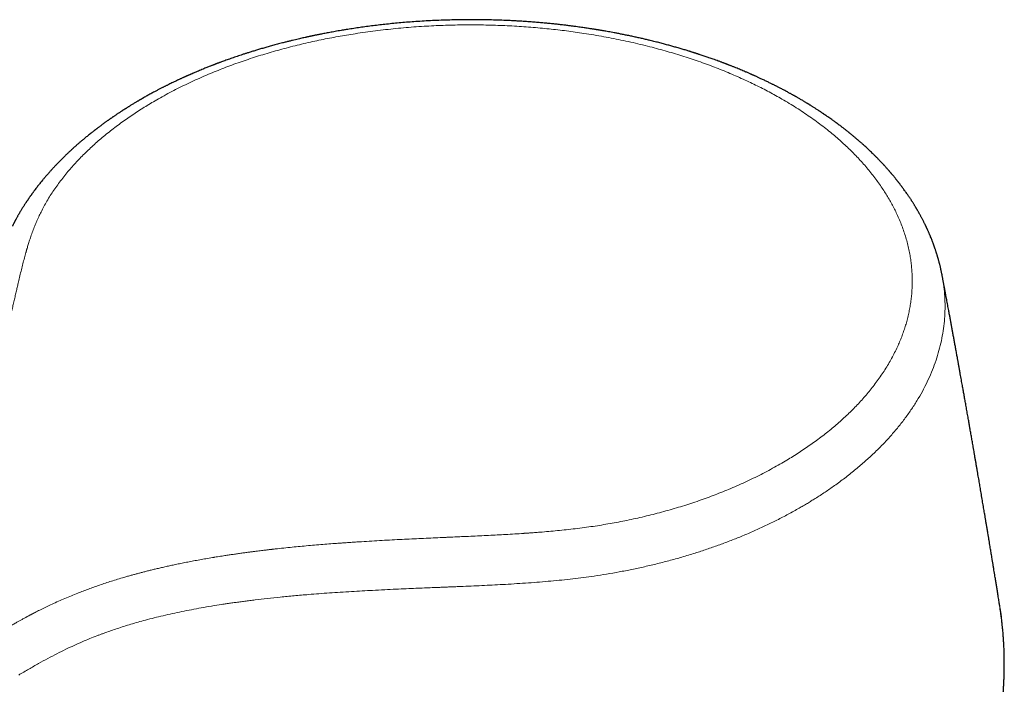
# Model space of a CAD drawing. Units: millimetres. Extents: x 8 to 581, y 12 to 452.
# Drawn here: x 496 to 546, y 190 to 223 of the extents above; entities that cross this region are included whole.
import ezdxf

# ---------------------------------------------------------------- set-up
doc = ezdxf.new("R2010")
doc.units = ezdxf.units.MM

msp = doc.modelspace()

# ---------------------------------------------------------------- linework, layer by layer
at = {"color": 7, "linetype": 'Continuous', "lineweight": 30}
msp.add_line((543.069, 210.518), (543.069, 210.515), dxfattribs=at)
for points, knots in [([(535.805, 219.471), (535.788, 219.481), (535.755, 219.5), (535.71, 219.526), (535.671, 219.547), (535.641, 219.564), (535.618, 219.577), (535.601, 219.587), (535.578, 219.6), (535.546, 219.618), (535.504, 219.641), (535.457, 219.668), (535.404, 219.697), (535.348, 219.727), (535.283, 219.763), (535.209, 219.803), (535.128, 219.847), (535.047, 219.89), (534.967, 219.931), (534.891, 219.971), (534.821, 220.007), (534.757, 220.04), (534.7, 220.069), (534.646, 220.097), (534.592, 220.124), (534.535, 220.152), (534.474, 220.182), (534.408, 220.215), (534.335, 220.251), (534.255, 220.29), (534.171, 220.33), (534.086, 220.371), (534, 220.411), (533.921, 220.448), (533.848, 220.482), (533.781, 220.513), (533.716, 220.543), (533.655, 220.57), (533.6, 220.595), (533.553, 220.616), (533.513, 220.634), (533.477, 220.65), (533.438, 220.667), (533.39, 220.688), (533.333, 220.713), (533.267, 220.742), (533.195, 220.773), (533.067, 220.828), (532.885, 220.904), (532.704, 220.978), (532.579, 221.029), (532.51, 221.056), (532.446, 221.081), (532.388, 221.104), (532.337, 221.124), (532.292, 221.142), (532.254, 221.156), (532.222, 221.169), (532.192, 221.18), (532.164, 221.191), (532.134, 221.203), (532.101, 221.215), (532.061, 221.23), (532.013, 221.248), (531.959, 221.269), (531.874, 221.301), (531.763, 221.341), (531.632, 221.389), (531.509, 221.433), (531.396, 221.473), (531.291, 221.51), (531.189, 221.545), (531.089, 221.579), (530.99, 221.612), (530.895, 221.644), (530.82, 221.669), (530.762, 221.688), (530.721, 221.701), (530.683, 221.713), (530.651, 221.724), (530.626, 221.732), (530.608, 221.738), (530.591, 221.743), (530.571, 221.749), (530.543, 221.758), (530.509, 221.769), (530.466, 221.783), (530.42, 221.797), (530.371, 221.812), (530.322, 221.828), (530.226, 221.857), (530.08, 221.902), (529.88, 221.962), (529.675, 222.021), (529.467, 222.08), (529.257, 222.138), (529.037, 222.198), (528.808, 222.258), (528.569, 222.319), (528.341, 222.375), (528.125, 222.427), (527.923, 222.474), (527.715, 222.521), (527.502, 222.568), (527.287, 222.614), (527.077, 222.657), (526.877, 222.698), (526.685, 222.735), (526.511, 222.768), (526.354, 222.798), (526.213, 222.823), (526.096, 222.844), (526.001, 222.86), (525.928, 222.873), (525.86, 222.884), (525.805, 222.894), (525.762, 222.901), (525.731, 222.906), (525.705, 222.91), (525.686, 222.914), (525.672, 222.916), (525.66, 222.918), (525.647, 222.92), (525.63, 222.923), (525.603, 222.927), (525.563, 222.934), (525.51, 222.942), (525.445, 222.952), (525.37, 222.964), (525.285, 222.977), (525.19, 222.992), (525.085, 223.007), (524.97, 223.024), (524.844, 223.043), (524.707, 223.062), (524.554, 223.082), (524.384, 223.105), (524.196, 223.129), (523.995, 223.153), (523.781, 223.178), (523.558, 223.203), (523.326, 223.227), (523.086, 223.25), (522.833, 223.274), (522.569, 223.296), (522.313, 223.316), (522.068, 223.334), (521.835, 223.349), (521.599, 223.364), (521.362, 223.377), (521.065, 223.391), (520.711, 223.405), (520.3, 223.418), (519.895, 223.426), (519.495, 223.43), (519.078, 223.43), (518.643, 223.426), (518.193, 223.416), (517.751, 223.402), (517.319, 223.384), (516.895, 223.361), (516.489, 223.335), (516.099, 223.306), (515.725, 223.275), (515.36, 223.241), (515.003, 223.204), (514.655, 223.165), (514.315, 223.124), (513.983, 223.081), (513.66, 223.036), (513.346, 222.99), (513.083, 222.949), (512.87, 222.915), (512.706, 222.888), (512.548, 222.861), (512.399, 222.834), (512.258, 222.809), (512.126, 222.785), (512.001, 222.762), (511.882, 222.739), (511.771, 222.718), (511.67, 222.698), (511.578, 222.679), (511.495, 222.663), (511.425, 222.648), (511.366, 222.636), (511.317, 222.626), (511.281, 222.618), (511.256, 222.613), (511.24, 222.61), (511.224, 222.606), (511.206, 222.602), (511.182, 222.597), (511.15, 222.59), (511.108, 222.582), (511.058, 222.571), (511.002, 222.558), (510.941, 222.545), (510.863, 222.528), (510.767, 222.507), (510.652, 222.48), (510.524, 222.451), (510.386, 222.418), (510.235, 222.382), (510.075, 222.343), (509.906, 222.301), (509.707, 222.25), (509.483, 222.192), (509.242, 222.126), (509.011, 222.062), (508.792, 222), (508.583, 221.939), (508.384, 221.879), (508.196, 221.821), (508.024, 221.767), (507.867, 221.717), (507.724, 221.671), (507.586, 221.625), (507.452, 221.58), (507.318, 221.535), (507.186, 221.489), (507.059, 221.445), (506.938, 221.402), (506.823, 221.36), (506.708, 221.319), (506.619, 221.286), (506.556, 221.262), (506.52, 221.249), (506.489, 221.237), (506.463, 221.228), (506.442, 221.219), (506.425, 221.213), (506.41, 221.207), (506.389, 221.199), (506.36, 221.188), (506.322, 221.174), (506.28, 221.158), (506.234, 221.14), (506.185, 221.121), (506.133, 221.101), (506.069, 221.076), (505.993, 221.046), (505.906, 221.011), (505.816, 220.975), (505.715, 220.934), (505.605, 220.889), (505.485, 220.838), (505.362, 220.787), (505.265, 220.745), (505.193, 220.714), (505.15, 220.695), (505.108, 220.677), (505.069, 220.66), (505.032, 220.644), (504.997, 220.629), (504.967, 220.615), (504.943, 220.604), (504.927, 220.597), (504.915, 220.592), (504.904, 220.587), (504.888, 220.58), (504.867, 220.57), (504.837, 220.557), (504.799, 220.54), (504.755, 220.52), (504.707, 220.498), (504.656, 220.475), (504.601, 220.45), (504.545, 220.424), (504.491, 220.398), (504.414, 220.362), (504.318, 220.317), (504.205, 220.263), (504.1, 220.212), (504.011, 220.168), (503.936, 220.131), (503.875, 220.101), (503.821, 220.074), (503.772, 220.049), (503.723, 220.024), (503.67, 219.997), (503.611, 219.967), (503.547, 219.934), (503.479, 219.898), (503.41, 219.862), (503.341, 219.826), (503.232, 219.768), (503.084, 219.688), (502.9, 219.586), (502.767, 219.512), (502.685, 219.465), (502.654, 219.447), (502.627, 219.432), (502.606, 219.419), (502.589, 219.409), (502.571, 219.399), (502.549, 219.386), (502.519, 219.369), (502.482, 219.347), (502.44, 219.322), (502.391, 219.294), (502.336, 219.261), (502.277, 219.226), (502.215, 219.189), (502.149, 219.149), (502.081, 219.107), (502.02, 219.07), (501.968, 219.037), (501.924, 219.01), (501.879, 218.982), (501.837, 218.955), (501.799, 218.931), (501.77, 218.913), (501.748, 218.899), (501.732, 218.888), (501.716, 218.878), (501.698, 218.867), (501.677, 218.854), (501.65, 218.836), (501.618, 218.815), (501.578, 218.789), (501.534, 218.761), (501.49, 218.732), (501.447, 218.703), (501.399, 218.671), (501.347, 218.637), (501.291, 218.6), (501.24, 218.565), (501.193, 218.533), (501.15, 218.503), (501.109, 218.475), (501.072, 218.449), (501.037, 218.425), (501.006, 218.403), (500.975, 218.382), (500.941, 218.358), (500.903, 218.331), (500.86, 218.3), (500.813, 218.267), (500.735, 218.211), (500.624, 218.13), (500.515, 218.049), (500.438, 217.991), (500.394, 217.958), (500.354, 217.928), (500.319, 217.901), (500.289, 217.878), (500.26, 217.856), (500.23, 217.832), (500.194, 217.805), (500.152, 217.772), (500.095, 217.727), (500.025, 217.672), (499.943, 217.606), (499.862, 217.541), (499.785, 217.477), (499.713, 217.418), (499.645, 217.361), (499.585, 217.31), (499.53, 217.263), (499.478, 217.218), (499.423, 217.171), (499.365, 217.12), (499.306, 217.068), (499.246, 217.015), (499.194, 216.968), (499.153, 216.931), (499.122, 216.903), (499.094, 216.878), (499.067, 216.852), (499.036, 216.824), (498.996, 216.787), (498.946, 216.74), (498.887, 216.684), (498.832, 216.632), (498.782, 216.584), (498.74, 216.544), (498.704, 216.508), (498.671, 216.476), (498.639, 216.444), (498.603, 216.409), (498.557, 216.362), (498.5, 216.305), (498.435, 216.239), (498.379, 216.181), (498.334, 216.135), (498.303, 216.102), (498.275, 216.072), (498.246, 216.042), (498.214, 216.008), (498.176, 215.967), (498.134, 215.922), (498.091, 215.875), (498.048, 215.828), (498.005, 215.779), (497.963, 215.733), (497.926, 215.691), (497.893, 215.654), (497.862, 215.618), (497.829, 215.581), (497.789, 215.534), (497.745, 215.482), (497.698, 215.426), (497.652, 215.372), (497.602, 215.311), (497.546, 215.243), (497.485, 215.167), (497.425, 215.092), (497.366, 215.017), (497.306, 214.938), (497.256, 214.873), (497.216, 214.82), (497.188, 214.782), (497.159, 214.744), (497.132, 214.706), (497.105, 214.67), (497.084, 214.64), (497.067, 214.617), (497.054, 214.598), (497.039, 214.578), (497.023, 214.555), (497.003, 214.526), (496.981, 214.495), (496.955, 214.459), (496.929, 214.421), (496.904, 214.384), (496.882, 214.352), (496.863, 214.325), (496.847, 214.301), (496.833, 214.279), (496.818, 214.258), (496.801, 214.232), (496.779, 214.199), (496.753, 214.159), (496.723, 214.113), (496.692, 214.065), (496.656, 214.008), (496.615, 213.943), (496.571, 213.872), (496.53, 213.805), (496.49, 213.738), (496.447, 213.666), (496.408, 213.598), (496.371, 213.534), (496.341, 213.48), (496.312, 213.43), (496.287, 213.383), (496.265, 213.342), (496.245, 213.306), (496.228, 213.274), (496.213, 213.247), (496.199, 213.219), (496.183, 213.19), (496.165, 213.155), (496.145, 213.116), (496.127, 213.081), (496.112, 213.051), (496.1, 213.027), (496.092, 213.011), (496.088, 213.003)], [0, 0, 0, 0, 0.001445, 0.002754, 0.003797, 0.004635, 0.005269, 0.005707, 0.006132, 0.007132, 0.008353, 0.00963, 0.011082, 0.012668, 0.014251, 0.01649, 0.018702, 0.020889, 0.023049, 0.025135, 0.027028, 0.028722, 0.030217, 0.031614, 0.033056, 0.034522, 0.036113, 0.03786, 0.039763, 0.041861, 0.044092, 0.046325, 0.048543, 0.050745, 0.052464, 0.054174, 0.055874, 0.057474, 0.058873, 0.060071, 0.061068, 0.061881, 0.062832, 0.06404, 0.065477, 0.067162, 0.069029, 0.070892, 0.076812, 0.082558, 0.084328, 0.08605, 0.08762, 0.089027, 0.090273, 0.091357, 0.09228, 0.09304, 0.093704, 0.094467, 0.095092, 0.09589, 0.09686, 0.098004, 0.099321, 0.100803, 0.104147, 0.107276, 0.11019, 0.112888, 0.115371, 0.117639, 0.120078, 0.122399, 0.124615, 0.126726, 0.127695, 0.12864, 0.129559, 0.130334, 0.130903, 0.131262, 0.131619, 0.132089, 0.132671, 0.133511, 0.13451, 0.135607, 0.136726, 0.137864, 0.139024, 0.143333, 0.147906, 0.152742, 0.157282, 0.162023, 0.166953, 0.172071, 0.177379, 0.182876, 0.187201, 0.191636, 0.196181, 0.200836, 0.205588, 0.210127, 0.214457, 0.21858, 0.222495, 0.225654, 0.228663, 0.231523, 0.233139, 0.234702, 0.236179, 0.237438, 0.238238, 0.238906, 0.239442, 0.239847, 0.240128, 0.240328, 0.2406, 0.24096, 0.241426, 0.242324, 0.243461, 0.244837, 0.246451, 0.248226, 0.25022, 0.252435, 0.254869, 0.257524, 0.260398, 0.263493, 0.267151, 0.271075, 0.275265, 0.279721, 0.284444, 0.289178, 0.294152, 0.299367, 0.304822, 0.310517, 0.31516, 0.319951, 0.324845, 0.329708, 0.334532, 0.34305, 0.351443, 0.359712, 0.367858, 0.375879, 0.385246, 0.394438, 0.403455, 0.412297, 0.420964, 0.429457, 0.437304, 0.444997, 0.452534, 0.459916, 0.467144, 0.474216, 0.481133, 0.487895, 0.494502, 0.500953, 0.504507, 0.508008, 0.511367, 0.514544, 0.51754, 0.520354, 0.522986, 0.525574, 0.527957, 0.530138, 0.532114, 0.533887, 0.535455, 0.536668, 0.537722, 0.538618, 0.538986, 0.539327, 0.539673, 0.54003, 0.540508, 0.54121, 0.542111, 0.543213, 0.544461, 0.545783, 0.547179, 0.54952, 0.552042, 0.554746, 0.557844, 0.56115, 0.564664, 0.568387, 0.572318, 0.577926, 0.583316, 0.588489, 0.593444, 0.598182, 0.602702, 0.607004, 0.611089, 0.614571, 0.617878, 0.621037, 0.62417, 0.627292, 0.630403, 0.633503, 0.636249, 0.638987, 0.641716, 0.644428, 0.645393, 0.646244, 0.646983, 0.647608, 0.64812, 0.648518, 0.648817, 0.649248, 0.650007, 0.650938, 0.651955, 0.653058, 0.654248, 0.655525, 0.656888, 0.658903, 0.66106, 0.663269, 0.665516, 0.668435, 0.671418, 0.674466, 0.677556, 0.67871, 0.679809, 0.680853, 0.681842, 0.682776, 0.683654, 0.684463, 0.685084, 0.685458, 0.685681, 0.685958, 0.686339, 0.686825, 0.68762, 0.688594, 0.689747, 0.690928, 0.692252, 0.693699, 0.695136, 0.696535, 0.697897, 0.701054, 0.703993, 0.706715, 0.709218, 0.711008, 0.712617, 0.714045, 0.715304, 0.71652, 0.717918, 0.719499, 0.721259, 0.723089, 0.724939, 0.726809, 0.728698, 0.733822, 0.7389, 0.743851, 0.744868, 0.745749, 0.746492, 0.747099, 0.747569, 0.747924, 0.748585, 0.749434, 0.75047, 0.751673, 0.753057, 0.754622, 0.756316, 0.758101, 0.759977, 0.761943, 0.764, 0.765249, 0.766529, 0.76784, 0.769142, 0.770258, 0.771167, 0.771736, 0.772178, 0.772611, 0.773137, 0.773755, 0.774465, 0.775502, 0.776688, 0.778022, 0.779374, 0.780666, 0.781899, 0.783715, 0.785384, 0.786905, 0.788371, 0.789687, 0.79092, 0.792078, 0.793161, 0.79408, 0.794998, 0.796051, 0.797242, 0.798571, 0.800039, 0.801608, 0.806011, 0.810528, 0.812056, 0.813489, 0.814775, 0.815914, 0.816906, 0.817751, 0.818727, 0.819911, 0.821303, 0.822874, 0.82555, 0.828294, 0.831082, 0.833726, 0.836185, 0.838487, 0.84071, 0.842436, 0.844264, 0.846208, 0.848251, 0.850362, 0.852544, 0.854705, 0.855953, 0.857059, 0.858026, 0.859009, 0.860116, 0.861347, 0.86349, 0.865699, 0.867952, 0.869697, 0.871301, 0.8727, 0.873896, 0.875078, 0.876439, 0.877981, 0.880501, 0.883079, 0.885707, 0.887139, 0.88841, 0.88952, 0.890531, 0.891897, 0.893464, 0.895203, 0.896986, 0.898797, 0.900637, 0.902444, 0.904035, 0.905398, 0.906614, 0.908023, 0.909661, 0.911792, 0.91387, 0.915875, 0.917816, 0.920681, 0.923463, 0.926173, 0.92891, 0.931745, 0.934744, 0.936108, 0.937481, 0.938863, 0.940256, 0.941604, 0.94278, 0.943473, 0.944089, 0.944782, 0.945635, 0.946647, 0.947818, 0.949007, 0.950527, 0.951852, 0.952983, 0.953946, 0.954798, 0.955543, 0.956236, 0.957058, 0.958292, 0.95975, 0.961389, 0.963086, 0.964831, 0.967495, 0.969956, 0.97226, 0.974531, 0.977017, 0.97977, 0.981696, 0.983622, 0.985388, 0.986982, 0.988404, 0.989646, 0.990737, 0.991677, 0.992532, 0.993544, 0.994734, 0.996092, 0.997609, 0.998341, 0.999185, 1, 1, 1, 1]), ([(543.07, 210.519), (543.07, 210.521), (543.065, 210.543), (543.057, 210.586), (543.045, 210.645), (543.034, 210.702), (543.022, 210.755), (543.011, 210.805), (543.001, 210.851), (542.99, 210.898), (542.978, 210.951), (542.963, 211.014), (542.948, 211.073), (542.934, 211.128), (542.921, 211.178), (542.907, 211.23), (542.893, 211.284), (542.879, 211.335), (542.865, 211.383), (542.853, 211.425), (542.842, 211.462), (542.832, 211.495), (542.822, 211.528), (542.812, 211.563), (542.799, 211.605), (542.783, 211.654), (542.766, 211.708), (542.747, 211.766), (542.728, 211.824), (542.708, 211.881), (542.691, 211.931), (542.675, 211.975), (542.662, 212.014), (542.648, 212.05), (542.635, 212.088), (542.619, 212.129), (542.602, 212.176), (542.583, 212.224), (542.546, 212.322), (542.507, 212.419), (542.467, 212.515), (542.447, 212.562), (542.428, 212.607), (542.408, 212.652), (542.387, 212.701), (542.365, 212.751), (542.343, 212.8), (542.323, 212.844), (542.305, 212.882), (542.291, 212.913), (542.278, 212.941), (542.264, 212.971), (542.248, 213.004), (542.23, 213.041), (542.211, 213.081), (542.19, 213.124), (542.165, 213.173), (542.137, 213.228), (542.106, 213.29), (542.074, 213.351), (542.044, 213.41), (542.014, 213.464), (541.986, 213.517), (541.958, 213.569), (541.931, 213.618), (541.905, 213.664), (541.88, 213.708), (541.856, 213.75), (541.834, 213.788), (541.816, 213.819), (541.8, 213.847), (541.786, 213.87), (541.773, 213.892), (541.759, 213.916), (541.742, 213.945), (541.719, 213.982), (541.693, 214.025), (541.665, 214.072), (541.634, 214.122), (541.601, 214.175), (541.566, 214.229), (541.531, 214.284), (541.497, 214.336), (541.465, 214.385), (541.432, 214.434), (541.395, 214.489), (541.353, 214.552), (541.303, 214.624), (541.252, 214.698), (541.198, 214.774), (541.144, 214.849), (541.095, 214.916), (541.057, 214.967), (541.027, 215.007), (541.001, 215.042), (540.971, 215.081), (540.942, 215.12), (540.914, 215.155), (540.889, 215.188), (540.867, 215.217), (540.846, 215.243), (540.828, 215.266), (540.812, 215.287), (540.794, 215.309), (540.774, 215.334), (540.75, 215.365), (540.721, 215.4), (540.689, 215.439), (540.656, 215.48), (540.622, 215.522), (540.59, 215.56), (540.56, 215.596), (540.532, 215.628), (540.507, 215.658), (540.485, 215.684), (540.468, 215.704), (540.45, 215.725), (540.43, 215.748), (540.404, 215.778), (540.375, 215.811), (540.342, 215.849), (540.304, 215.892), (540.26, 215.941), (540.214, 215.992), (540.171, 216.04), (540.134, 216.08), (540.102, 216.115), (540.072, 216.148), (540.039, 216.182), (539.999, 216.225), (539.95, 216.276), (539.895, 216.334), (539.84, 216.39), (539.787, 216.445), (539.734, 216.498), (539.683, 216.55), (539.628, 216.604), (539.565, 216.666), (539.494, 216.735), (539.418, 216.808), (539.346, 216.876), (539.275, 216.942), (539.204, 217.007), (539.129, 217.076), (539.061, 217.137), (539.005, 217.187), (538.961, 217.226), (538.918, 217.264), (538.878, 217.298), (538.843, 217.329), (538.811, 217.357), (538.777, 217.386), (538.739, 217.418), (538.695, 217.456), (538.647, 217.496), (538.598, 217.537), (538.55, 217.577), (538.505, 217.614), (538.464, 217.648), (538.426, 217.679), (538.393, 217.705), (538.365, 217.728), (538.334, 217.753), (538.296, 217.783), (538.248, 217.821), (538.198, 217.861), (538.146, 217.901), (538.094, 217.941), (538.038, 217.985), (537.977, 218.032), (537.921, 218.074), (537.874, 218.109), (537.842, 218.134), (537.816, 218.153), (537.795, 218.169), (537.773, 218.184), (537.747, 218.204), (537.714, 218.228), (537.673, 218.258), (537.629, 218.291), (537.582, 218.324), (537.49, 218.391), (537.399, 218.455), (537.31, 218.517), (537.27, 218.544), (537.235, 218.569), (537.205, 218.589), (537.18, 218.606), (537.16, 218.621), (537.139, 218.635), (537.114, 218.652), (537.081, 218.674), (537.042, 218.7), (536.998, 218.73), (536.92, 218.782), (536.813, 218.852), (536.681, 218.937), (536.579, 219.003), (536.504, 219.05), (536.457, 219.08), (536.412, 219.107), (536.377, 219.129), (536.35, 219.146), (536.329, 219.158), (536.306, 219.172), (536.278, 219.19), (536.242, 219.212), (536.199, 219.238), (536.148, 219.269), (536.09, 219.304), (536.024, 219.343), (535.951, 219.386), (535.877, 219.429), (535.828, 219.458), (535.805, 219.471)], [0, 0, 0, 0, 0.000616, 0.006292, 0.012123, 0.017493, 0.022509, 0.027257, 0.031662, 0.035592, 0.040793, 0.046742, 0.053455, 0.057773, 0.062493, 0.067694, 0.072668, 0.077945, 0.082522, 0.086436, 0.089971, 0.093189, 0.096091, 0.099256, 0.103322, 0.108224, 0.113445, 0.118987, 0.124919, 0.130518, 0.135399, 0.139559, 0.143297, 0.146718, 0.150144, 0.154221, 0.158895, 0.163685, 0.168506, 0.18743, 0.192281, 0.196878, 0.201188, 0.205607, 0.210472, 0.21562, 0.220496, 0.224933, 0.228834, 0.231702, 0.234286, 0.23723, 0.240557, 0.244266, 0.248323, 0.252598, 0.257082, 0.263089, 0.269309, 0.275628, 0.281614, 0.28711, 0.292277, 0.297514, 0.302935, 0.307196, 0.31187, 0.316301, 0.320128, 0.323349, 0.326069, 0.328502, 0.330648, 0.332702, 0.335902, 0.339728, 0.34418, 0.349099, 0.3543, 0.359782, 0.365503, 0.371396, 0.376726, 0.381898, 0.386983, 0.392015, 0.399354, 0.406873, 0.414768, 0.422894, 0.431132, 0.438605, 0.444436, 0.447618, 0.451511, 0.455952, 0.460114, 0.464051, 0.467555, 0.470628, 0.473521, 0.476041, 0.478188, 0.480412, 0.483119, 0.486516, 0.490456, 0.49486, 0.49936, 0.503909, 0.508509, 0.512158, 0.515838, 0.519248, 0.522074, 0.524317, 0.526061, 0.528917, 0.532202, 0.535915, 0.540094, 0.544937, 0.550474, 0.556704, 0.562082, 0.566623, 0.570319, 0.573988, 0.577901, 0.58206, 0.588877, 0.595487, 0.601856, 0.608368, 0.614477, 0.620296, 0.626539, 0.633332, 0.642208, 0.650834, 0.659045, 0.666604, 0.674265, 0.682618, 0.691494, 0.696161, 0.700935, 0.705666, 0.709914, 0.713651, 0.716879, 0.720167, 0.724305, 0.728989, 0.734043, 0.739178, 0.74439, 0.748792, 0.75317, 0.757072, 0.760426, 0.763231, 0.765628, 0.769827, 0.774691, 0.780219, 0.78492, 0.790068, 0.795666, 0.801712, 0.808197, 0.812105, 0.815285, 0.817736, 0.819541, 0.821523, 0.823891, 0.827244, 0.831153, 0.83557, 0.840064, 0.844535, 0.861884, 0.865849, 0.869582, 0.872842, 0.87563, 0.877945, 0.879788, 0.881412, 0.883756, 0.88673, 0.890335, 0.894567, 0.899011, 0.911699, 0.923581, 0.934695, 0.939142, 0.943458, 0.94744, 0.9509, 0.952807, 0.954508, 0.956376, 0.95888, 0.962022, 0.965802, 0.970219, 0.975273, 0.980964, 0.987292, 0.994127, 1, 1, 1, 1]), ([(545.985, 193.796), (545.976, 193.851), (545.961, 193.95), (545.938, 194.091), (545.917, 194.22), (545.897, 194.345), (545.878, 194.464), (545.86, 194.577), (545.843, 194.683), (545.826, 194.785), (545.81, 194.886), (545.793, 194.989), (545.776, 195.095), (545.758, 195.206), (545.737, 195.333), (545.714, 195.477), (545.688, 195.637), (545.661, 195.802), (545.633, 195.97), (545.607, 196.128), (545.584, 196.273), (545.563, 196.4), (545.542, 196.523), (545.523, 196.641), (545.502, 196.767), (545.48, 196.904), (545.454, 197.057), (545.428, 197.218), (545.403, 197.365), (545.382, 197.493), (545.364, 197.598), (545.347, 197.7), (545.331, 197.797), (545.316, 197.892), (545.3, 197.983), (545.286, 198.07), (545.272, 198.154), (545.258, 198.238), (545.243, 198.324), (545.228, 198.414), (545.21, 198.52), (545.19, 198.642), (545.166, 198.781), (545.142, 198.925), (545.117, 199.072), (545.092, 199.224), (545.065, 199.379), (545.039, 199.531), (545.014, 199.679), (544.99, 199.82), (544.967, 199.955), (544.944, 200.093), (544.92, 200.235), (544.894, 200.385), (544.868, 200.537), (544.841, 200.695), (544.812, 200.863), (544.782, 201.036), (544.752, 201.208), (544.723, 201.376), (544.695, 201.539), (544.668, 201.697), (544.642, 201.845), (544.618, 201.982), (544.597, 202.107), (544.576, 202.226), (544.556, 202.341), (544.535, 202.457), (544.515, 202.576), (544.495, 202.689), (544.476, 202.795), (544.459, 202.896), (544.44, 203.001), (544.42, 203.113), (544.4, 203.231), (544.378, 203.356), (544.354, 203.487), (544.33, 203.624), (544.306, 203.761), (544.282, 203.894), (544.26, 204.022), (544.238, 204.145), (544.217, 204.263), (544.196, 204.379), (544.176, 204.493), (544.156, 204.607), (544.136, 204.719), (544.115, 204.833), (544.093, 204.957), (544.069, 205.092), (544.043, 205.238), (544.015, 205.39), (543.991, 205.526), (543.969, 205.645), (543.952, 205.743), (543.935, 205.838), (543.919, 205.926), (543.904, 206.007), (543.891, 206.082), (543.878, 206.152), (543.866, 206.22), (543.853, 206.29), (543.838, 206.374), (543.82, 206.472), (543.799, 206.585), (543.772, 206.736), (543.738, 206.919), (543.7, 207.129), (543.663, 207.333), (543.626, 207.531), (543.591, 207.724), (543.556, 207.913), (543.527, 208.071), (543.504, 208.198), (543.486, 208.294), (543.468, 208.388), (543.451, 208.483), (543.432, 208.585), (543.412, 208.694), (543.389, 208.816), (543.364, 208.949), (543.338, 209.088), (543.312, 209.227), (543.287, 209.364), (543.264, 209.486), (543.244, 209.592), (543.228, 209.679), (543.212, 209.762), (543.198, 209.839), (543.184, 209.915), (543.169, 209.991), (543.156, 210.06), (543.145, 210.122), (543.135, 210.177), (543.124, 210.235), (543.111, 210.3), (543.098, 210.371), (543.084, 210.444), (543.075, 210.493), (543.071, 210.515)], [0, 0, 0, 0, 0.009848, 0.017541, 0.025296, 0.032772, 0.039859, 0.046557, 0.052865, 0.058784, 0.064844, 0.070819, 0.077112, 0.083722, 0.09065, 0.099892, 0.109421, 0.11921, 0.129259, 0.139541, 0.147438, 0.15504, 0.162346, 0.169357, 0.176105, 0.184786, 0.193919, 0.203505, 0.213543, 0.220056, 0.226393, 0.232461, 0.238261, 0.243793, 0.24931, 0.254532, 0.259459, 0.264381, 0.269518, 0.274871, 0.280441, 0.288452, 0.296787, 0.305329, 0.314077, 0.323216, 0.332562, 0.341732, 0.35052, 0.358928, 0.366954, 0.374709, 0.383666, 0.392532, 0.401443, 0.410903, 0.420958, 0.43161, 0.441867, 0.451866, 0.461604, 0.471083, 0.480247, 0.488144, 0.495617, 0.502664, 0.509456, 0.516397, 0.523504, 0.530777, 0.536609, 0.542561, 0.548849, 0.555532, 0.56261, 0.570083, 0.577952, 0.586216, 0.594558, 0.602568, 0.610246, 0.617591, 0.624608, 0.631348, 0.638459, 0.645253, 0.651801, 0.658577, 0.665669, 0.674094, 0.682882, 0.691963, 0.701336, 0.707376, 0.713405, 0.719064, 0.724334, 0.729214, 0.733705, 0.737806, 0.741766, 0.745997, 0.750506, 0.756831, 0.763633, 0.77091, 0.783954, 0.796584, 0.808792, 0.820612, 0.83221, 0.843608, 0.854702, 0.860666, 0.866445, 0.87204, 0.877629, 0.883697, 0.890273, 0.897355, 0.905715, 0.914188, 0.922547, 0.930792, 0.938924, 0.944521, 0.949802, 0.954769, 0.959421, 0.963803, 0.968358, 0.973198, 0.976322, 0.979554, 0.982986, 0.986865, 0.991207, 0.995921, 1, 1, 1, 1]), ([(540.667, 175.705), (540.71, 175.763), (540.795, 175.878), (540.918, 176.046), (541.035, 176.207), (541.144, 176.361), (541.248, 176.507), (541.343, 176.644), (541.43, 176.77), (541.511, 176.888), (541.586, 176.999), (541.655, 177.103), (541.723, 177.204), (541.787, 177.302), (541.848, 177.395), (541.903, 177.479), (541.952, 177.555), (541.993, 177.619), (542.026, 177.671), (542.053, 177.713), (542.076, 177.75), (542.096, 177.781), (542.111, 177.805), (542.122, 177.822), (542.129, 177.833), (542.135, 177.843), (542.143, 177.856), (542.155, 177.875), (542.172, 177.902), (542.192, 177.935), (542.216, 177.973), (542.242, 178.015), (542.269, 178.058), (542.31, 178.125), (542.366, 178.217), (542.438, 178.337), (542.516, 178.467), (542.596, 178.602), (542.678, 178.741), (542.76, 178.884), (542.846, 179.035), (542.935, 179.193), (543.025, 179.356), (543.114, 179.519), (543.2, 179.68), (543.3, 179.869), (543.413, 180.086), (543.536, 180.329), (543.653, 180.566), (543.765, 180.797), (543.864, 181.006), (543.951, 181.195), (544.028, 181.364), (544.101, 181.528), (544.173, 181.692), (544.251, 181.872), (544.336, 182.073), (544.429, 182.298), (544.522, 182.531), (544.616, 182.772), (544.71, 183.019), (544.804, 183.274), (544.897, 183.535), (544.989, 183.804), (545.063, 184.026), (545.118, 184.198), (545.155, 184.312), (545.188, 184.419), (545.218, 184.518), (545.246, 184.608), (545.27, 184.69), (545.292, 184.764), (545.311, 184.83), (545.328, 184.886), (545.341, 184.934), (545.352, 184.973), (545.362, 185.006), (545.37, 185.034), (545.376, 185.058), (545.383, 185.082), (545.391, 185.109), (545.4, 185.143), (545.412, 185.186), (545.426, 185.237), (545.443, 185.298), (545.461, 185.367), (545.482, 185.445), (545.504, 185.531), (545.528, 185.624), (545.554, 185.726), (545.593, 185.885), (545.643, 186.095), (545.701, 186.352), (545.756, 186.608), (545.808, 186.864), (545.857, 187.118), (545.901, 187.365), (545.941, 187.606), (545.981, 187.859), (546.019, 188.126), (546.056, 188.405), (546.088, 188.678), (546.114, 188.926), (546.135, 189.155), (546.152, 189.366), (546.168, 189.583), (546.178, 189.749), (546.184, 189.863), (546.187, 189.92), (546.189, 189.975), (546.192, 190.023), (546.193, 190.064), (546.195, 190.099), (546.196, 190.126), (546.197, 190.146), (546.197, 190.163), (546.198, 190.181), (546.199, 190.204), (546.2, 190.235), (546.201, 190.272), (546.202, 190.316), (546.204, 190.367), (546.205, 190.422), (546.207, 190.478), (546.208, 190.534), (546.21, 190.66), (546.211, 190.813), (546.211, 190.993), (546.21, 191.129), (546.208, 191.265), (546.205, 191.401), (546.201, 191.537), (546.196, 191.672), (546.19, 191.806), (546.184, 191.913), (546.18, 191.992), (546.177, 192.039), (546.175, 192.079), (546.172, 192.113), (546.171, 192.14), (546.169, 192.162), (546.168, 192.186), (546.166, 192.215), (546.163, 192.252), (546.16, 192.297), (546.156, 192.349), (546.149, 192.433), (546.139, 192.55), (546.126, 192.699), (546.11, 192.854), (546.094, 192.997), (546.079, 193.126), (546.065, 193.239), (546.051, 193.35), (546.036, 193.455), (546.022, 193.552), (546.01, 193.635), (546.001, 193.693), (545.997, 193.722), (545.996, 193.729)], [0, 0, 0, 0, 0.010508, 0.020551, 0.03013, 0.039246, 0.047901, 0.056094, 0.063397, 0.070291, 0.076777, 0.082856, 0.088527, 0.094478, 0.099903, 0.104804, 0.109181, 0.113033, 0.115844, 0.11829, 0.120373, 0.122177, 0.123576, 0.12457, 0.125161, 0.125519, 0.126275, 0.127385, 0.128847, 0.130805, 0.133082, 0.135481, 0.137996, 0.140626, 0.146912, 0.153772, 0.161206, 0.169214, 0.176849, 0.184942, 0.193491, 0.202498, 0.211803, 0.220982, 0.230015, 0.238901, 0.252814, 0.266355, 0.279524, 0.292322, 0.304751, 0.314257, 0.323535, 0.332586, 0.34143, 0.350421, 0.362253, 0.374522, 0.387226, 0.400366, 0.41394, 0.427695, 0.441867, 0.456454, 0.471456, 0.478089, 0.484292, 0.490062, 0.4954, 0.500305, 0.504703, 0.508683, 0.512247, 0.515394, 0.517852, 0.519977, 0.521772, 0.523234, 0.524448, 0.52568, 0.52705, 0.528843, 0.531165, 0.533959, 0.537224, 0.54096, 0.545168, 0.549758, 0.554802, 0.560299, 0.566224, 0.580383, 0.59421, 0.607706, 0.621801, 0.63552, 0.648866, 0.661839, 0.674465, 0.689919, 0.705032, 0.719804, 0.734239, 0.745423, 0.756893, 0.768711, 0.780877, 0.784087, 0.787318, 0.790331, 0.79297, 0.795237, 0.79713, 0.79865, 0.799715, 0.800474, 0.80137, 0.80265, 0.804314, 0.806362, 0.808794, 0.811611, 0.814677, 0.817754, 0.820836, 0.823923, 0.838553, 0.846022, 0.853522, 0.861035, 0.868546, 0.876055, 0.88356, 0.891062, 0.8985, 0.901516, 0.904156, 0.90642, 0.908308, 0.909819, 0.910955, 0.9121, 0.913763, 0.915847, 0.918352, 0.921279, 0.924623, 0.932655, 0.941069, 0.949865, 0.959042, 0.965372, 0.97187, 0.978355, 0.984392, 0.98996, 0.995062, 0.998742, 1, 1, 1, 1])]:
    msp.add_open_spline(points, degree=3, knots=knots, dxfattribs=at)
at = {"color": 8, "linetype": 'Continuous', "lineweight": 0}
for points, knots in [([(497.536, 213.715), (497.584, 213.808), (497.679, 213.994), (497.836, 214.272), (498.005, 214.548), (498.185, 214.823), (498.376, 215.096), (498.579, 215.368), (498.787, 215.629), (499, 215.882), (499.215, 216.125), (499.439, 216.366), (499.673, 216.604), (499.915, 216.841), (500.166, 217.074), (500.426, 217.305), (500.695, 217.534), (500.972, 217.759), (501.257, 217.981), (501.551, 218.2), (501.847, 218.412), (502.144, 218.616), (502.443, 218.813), (502.749, 219.006), (503.061, 219.196), (503.396, 219.393), (503.756, 219.594), (504.141, 219.801), (504.534, 220.002), (504.936, 220.198), (505.345, 220.388), (505.761, 220.573), (506.174, 220.747), (506.58, 220.911), (506.981, 221.065), (507.387, 221.215), (507.799, 221.359), (508.215, 221.498), (508.637, 221.632), (509.063, 221.761), (509.495, 221.884), (509.93, 222.002), (510.37, 222.115), (510.813, 222.222), (511.253, 222.321), (511.686, 222.414), (512.115, 222.499), (512.546, 222.58), (512.98, 222.655), (513.439, 222.729), (513.924, 222.801), (514.435, 222.869), (514.948, 222.93), (515.463, 222.985), (515.981, 223.032), (516.5, 223.073), (517.007, 223.105), (517.499, 223.13), (517.979, 223.149), (518.458, 223.162), (518.938, 223.169), (519.418, 223.169), (519.898, 223.164), (520.377, 223.153), (520.856, 223.137), (521.335, 223.114), (521.812, 223.085), (522.288, 223.051), (522.753, 223.011), (523.208, 222.967), (523.652, 222.918), (524.094, 222.864), (524.534, 222.805), (524.995, 222.738), (525.476, 222.661), (525.977, 222.574), (526.473, 222.48), (526.966, 222.379), (527.455, 222.272), (527.938, 222.158), (528.404, 222.041), (528.852, 221.921), (529.282, 221.799), (529.708, 221.672), (530.129, 221.54), (530.544, 221.403), (530.955, 221.26), (531.36, 221.112), (531.759, 220.959), (532.153, 220.801), (532.541, 220.638), (532.923, 220.47), (533.291, 220.301), (533.646, 220.131), (533.989, 219.959), (534.325, 219.784), (534.655, 219.605), (534.87, 219.483), (534.977, 219.421)], [0, 0, 0, 0, 0.011171, 0.022343, 0.033517, 0.04469, 0.055864, 0.067039, 0.078215, 0.088461, 0.098709, 0.108959, 0.11921, 0.129462, 0.139716, 0.149972, 0.160229, 0.170488, 0.180749, 0.191012, 0.201277, 0.210958, 0.220639, 0.230322, 0.240006, 0.24969, 0.260896, 0.272102, 0.283308, 0.294516, 0.305723, 0.316931, 0.328139, 0.338412, 0.348686, 0.35896, 0.369235, 0.37951, 0.389785, 0.400059, 0.410333, 0.420606, 0.430878, 0.441149, 0.451421, 0.461105, 0.470788, 0.480472, 0.490155, 0.499837, 0.51104, 0.522241, 0.533442, 0.544642, 0.555842, 0.567042, 0.578242, 0.588508, 0.598774, 0.609039, 0.619304, 0.629568, 0.639832, 0.650096, 0.66036, 0.670625, 0.680889, 0.691153, 0.701417, 0.711094, 0.720772, 0.730451, 0.74013, 0.74981, 0.761011, 0.772212, 0.783414, 0.794616, 0.805819, 0.817023, 0.828228, 0.8385, 0.848772, 0.859045, 0.869319, 0.879592, 0.889866, 0.900141, 0.910418, 0.920695, 0.930975, 0.941257, 0.951539, 0.961234, 0.970929, 0.980622, 0.990312, 1, 1, 1, 1]), ([(534.977, 219.421), (535.1, 219.35), (535.346, 219.206), (535.703, 218.984), (536.051, 218.757), (536.391, 218.526), (536.721, 218.29), (537.042, 218.05), (537.344, 217.812), (537.628, 217.577), (537.896, 217.345), (538.155, 217.11), (538.406, 216.872), (538.647, 216.631), (538.88, 216.386), (539.104, 216.139), (539.318, 215.889), (539.523, 215.637), (539.719, 215.382), (539.905, 215.124), (540.078, 214.87), (540.239, 214.618), (540.389, 214.369), (540.529, 214.119), (540.661, 213.867), (540.79, 213.6), (540.916, 213.319), (541.035, 213.023), (541.142, 212.725), (541.237, 212.425), (541.32, 212.125), (541.391, 211.824), (541.448, 211.53), (541.492, 211.244), (541.525, 210.966), (541.547, 210.688), (541.559, 210.409), (541.561, 210.131), (541.552, 209.852), (541.533, 209.574), (541.503, 209.297), (541.463, 209.019), (541.413, 208.743), (541.353, 208.467), (541.284, 208.197), (541.206, 207.933), (541.121, 207.676), (541.027, 207.419), (540.924, 207.164), (540.807, 206.897), (540.673, 206.617), (540.52, 206.327), (540.356, 206.039), (540.181, 205.753), (539.994, 205.47), (539.795, 205.189), (539.591, 204.918), (539.383, 204.658), (539.172, 204.408), (538.951, 204.161), (538.722, 203.916), (538.483, 203.674), (538.236, 203.435), (537.98, 203.199), (537.715, 202.967), (537.442, 202.737), (537.16, 202.511), (536.87, 202.289), (536.578, 202.075), (536.284, 201.868), (535.989, 201.668), (535.687, 201.472), (535.378, 201.28), (535.046, 201.082), (534.69, 200.878), (534.309, 200.669), (533.919, 200.466), (533.522, 200.269), (533.117, 200.077), (532.704, 199.891), (532.295, 199.717), (531.892, 199.552), (531.495, 199.398), (531.093, 199.249), (530.684, 199.106), (530.271, 198.968), (529.853, 198.836), (529.43, 198.709), (529.002, 198.589), (528.569, 198.474), (528.133, 198.366), (527.692, 198.263), (527.256, 198.169), (526.825, 198.082), (526.399, 198.002), (525.971, 197.928), (525.54, 197.859), (525.25, 197.818), (525.105, 197.798)], [0, 0, 0, 0, 0.0112087, 0.0224209, 0.0336352, 0.0448504, 0.0560652, 0.0672783, 0.0784895, 0.0887651, 0.0990396, 0.1093136, 0.1195872, 0.1298607, 0.1401339, 0.1504065, 0.1606783, 0.170949, 0.1812188, 0.1914879, 0.2017565, 0.2114381, 0.2211198, 0.2308013, 0.2404823, 0.2501627, 0.2613621, 0.2725606, 0.2837585, 0.2949562, 0.3061539, 0.3173516, 0.3285494, 0.3388141, 0.3490787, 0.3593434, 0.3696079, 0.3798724, 0.3901372, 0.4004024, 0.4106683, 0.4209348, 0.4312017, 0.4414688, 0.4517358, 0.4614162, 0.4710968, 0.4807779, 0.4904596, 0.5001421, 0.5113456, 0.5225496, 0.5337539, 0.5449585, 0.5561635, 0.5673691, 0.5785754, 0.5888487, 0.5991227, 0.6093973, 0.6196725, 0.6299477, 0.6402228, 0.6504974, 0.6607716, 0.6710456, 0.6813195, 0.6915935, 0.7018675, 0.7115543, 0.7212408, 0.7309269, 0.7406124, 0.7502974, 0.7615025, 0.7727069, 0.78391, 0.7951115, 0.8063109, 0.8175079, 0.8287024, 0.838962, 0.8492195, 0.8594752, 0.8697293, 0.879982, 0.8902335, 0.9004836, 0.910732, 0.9209787, 0.9312236, 0.9414677, 0.9517114, 0.9613701, 0.971029, 0.9806874, 0.9903446, 1, 1, 1, 1]), ([(487.458, 196.835), (487.511, 196.867), (487.614, 196.93), (487.765, 197.022), (487.909, 197.111), (488.046, 197.195), (488.176, 197.276), (488.298, 197.352), (488.412, 197.424), (488.52, 197.492), (488.62, 197.557), (488.714, 197.617), (488.802, 197.674), (488.882, 197.726), (488.956, 197.775), (489.008, 197.809), (489.036, 197.828), (489.043, 197.832), (489.045, 197.834), (489.048, 197.836), (489.051, 197.838), (489.077, 197.855), (489.133, 197.893), (489.216, 197.949), (489.303, 198.008), (489.391, 198.068), (489.478, 198.129), (489.565, 198.19), (489.644, 198.246), (489.716, 198.298), (489.781, 198.345), (489.839, 198.387), (489.886, 198.422), (489.925, 198.45), (489.955, 198.473), (489.983, 198.494), (490.013, 198.516), (490.046, 198.541), (490.083, 198.569), (490.129, 198.604), (490.184, 198.646), (490.25, 198.697), (490.321, 198.753), (490.398, 198.813), (490.482, 198.881), (490.575, 198.956), (490.672, 199.036), (490.741, 199.093), (490.781, 199.127), (490.793, 199.137), (490.806, 199.148), (490.819, 199.159), (490.832, 199.17), (490.909, 199.236), (491.051, 199.359), (491.254, 199.543), (491.457, 199.732), (491.658, 199.928), (491.823, 200.095), (491.953, 200.231), (492.05, 200.334), (492.146, 200.439), (492.242, 200.545), (492.337, 200.653), (492.428, 200.759), (492.518, 200.866), (492.605, 200.97), (492.691, 201.077), (492.777, 201.185), (492.866, 201.299), (492.957, 201.418), (493.049, 201.542), (493.142, 201.671), (493.237, 201.805), (493.333, 201.944), (493.43, 202.088), (493.528, 202.238), (493.626, 202.393), (493.725, 202.554), (493.821, 202.713), (493.912, 202.871), (493.996, 203.019), (494.053, 203.123), (494.084, 203.18), (494.093, 203.196), (494.101, 203.212), (494.11, 203.228), (494.118, 203.244), (494.127, 203.26), (494.182, 203.363), (494.281, 203.553), (494.38, 203.752), (494.438, 203.872), (494.456, 203.909), (494.471, 203.943), (494.486, 203.973), (494.5, 204.004), (494.523, 204.051), (494.553, 204.118), (494.591, 204.2), (494.629, 204.284), (494.666, 204.368), (494.7, 204.445), (494.726, 204.507), (494.745, 204.551), (494.762, 204.59), (494.812, 204.709), (494.898, 204.919), (495.016, 205.222), (495.099, 205.447), (495.148, 205.583), (495.165, 205.629), (495.181, 205.676), (495.198, 205.722), (495.213, 205.767), (495.228, 205.811), (495.251, 205.877), (495.281, 205.965), (495.316, 206.07), (495.348, 206.167), (495.377, 206.256), (495.404, 206.338), (495.428, 206.414), (495.45, 206.483), (495.469, 206.544), (495.485, 206.596), (495.498, 206.641), (495.508, 206.672), (495.514, 206.692), (495.517, 206.702), (495.52, 206.712), (495.523, 206.722), (495.526, 206.731), (495.529, 206.742), (495.534, 206.758), (495.564, 206.858), (495.616, 207.036), (495.687, 207.288), (495.758, 207.548), (495.829, 207.814), (495.898, 208.085), (495.965, 208.351), (496.028, 208.612), (496.089, 208.867), (496.139, 209.078), (496.179, 209.247), (496.208, 209.375), (496.238, 209.501), (496.266, 209.623), (496.302, 209.778), (496.345, 209.964), (496.403, 210.216), (496.469, 210.495), (496.543, 210.802), (496.619, 211.102), (496.695, 211.394), (496.75, 211.595), (496.782, 211.708), (496.79, 211.735), (496.798, 211.763), (496.806, 211.79), (496.813, 211.816), (496.82, 211.838), (496.826, 211.858), (496.839, 211.903), (496.861, 211.976), (496.892, 212.079), (496.926, 212.188), (496.963, 212.302), (497.003, 212.423), (497.047, 212.549), (497.094, 212.682), (497.143, 212.816), (497.195, 212.948), (497.248, 213.081), (497.303, 213.213), (497.361, 213.346), (497.419, 213.473), (497.477, 213.596), (497.516, 213.676), (497.536, 213.715)], [0, 0, 0, 0, 0.006992, 0.013698, 0.020114, 0.02624, 0.032073, 0.037516, 0.042674, 0.047545, 0.052128, 0.056423, 0.060427, 0.064142, 0.067564, 0.070652, 0.071369, 0.07148, 0.071591, 0.071701, 0.071811, 0.072032, 0.075355, 0.079664, 0.083759, 0.087638, 0.092146, 0.096321, 0.100162, 0.103668, 0.106839, 0.109673, 0.112171, 0.113898, 0.115416, 0.116726, 0.118154, 0.119853, 0.121705, 0.12371, 0.126775, 0.13014, 0.133806, 0.137773, 0.14204, 0.147082, 0.152488, 0.157547, 0.15823, 0.158918, 0.159611, 0.160309, 0.161012, 0.161719, 0.173005, 0.184575, 0.196429, 0.208567, 0.220987, 0.227189, 0.233458, 0.239793, 0.246193, 0.252659, 0.25919, 0.265284, 0.271725, 0.277821, 0.284223, 0.290932, 0.297947, 0.305268, 0.312755, 0.320538, 0.328615, 0.336986, 0.34565, 0.354608, 0.363859, 0.373401, 0.38204, 0.390902, 0.398887, 0.399794, 0.400704, 0.401615, 0.402529, 0.403445, 0.404363, 0.405283, 0.421108, 0.436914, 0.439231, 0.441547, 0.443261, 0.444931, 0.446672, 0.448484, 0.45304, 0.457992, 0.462505, 0.467303, 0.472387, 0.475517, 0.477762, 0.479964, 0.482166, 0.497888, 0.515745, 0.533593, 0.536105, 0.5388, 0.541442, 0.544031, 0.546566, 0.549049, 0.551478, 0.557884, 0.563888, 0.569297, 0.574333, 0.578996, 0.583286, 0.587205, 0.590751, 0.593564, 0.596089, 0.598326, 0.59893, 0.599509, 0.600063, 0.600592, 0.601096, 0.601576, 0.602525, 0.603883, 0.618446, 0.632772, 0.646861, 0.662583, 0.677999, 0.693109, 0.707913, 0.722413, 0.736607, 0.743979, 0.751266, 0.758468, 0.765579, 0.772123, 0.784851, 0.79741, 0.815275, 0.832784, 0.849939, 0.866737, 0.882945, 0.884518, 0.886087, 0.887654, 0.889217, 0.890776, 0.892039, 0.893125, 0.894228, 0.899725, 0.905627, 0.91193, 0.918456, 0.925362, 0.932645, 0.940306, 0.948158, 0.95578, 0.963183, 0.971072, 0.978698, 0.98606, 0.993161, 1, 1, 1, 1]), ([(543.069, 210.515), (543.096, 210.367), (543.151, 210.054), (543.199, 209.574), (543.221, 209.078), (543.212, 208.58), (543.174, 208.083), (543.106, 207.587), (543.008, 207.092), (542.88, 206.599), (542.723, 206.109), (542.535, 205.622), (542.319, 205.138), (542.074, 204.66), (541.8, 204.187), (541.498, 203.72), (541.169, 203.26), (540.811, 202.806), (540.427, 202.359), (540.017, 201.92), (539.583, 201.493), (539.128, 201.078), (538.652, 200.675), (538.154, 200.281), (537.653, 199.913), (537.154, 199.569), (536.793, 199.335), (536.559, 199.188), (536.46, 199.127), (536.36, 199.065), (536.259, 199.005), (536.158, 198.944), (536.056, 198.884), (535.953, 198.824), (535.701, 198.679), (535.296, 198.454), (534.729, 198.159), (534.155, 197.878), (533.575, 197.613), (532.994, 197.364), (532.413, 197.131), (531.833, 196.913), (531.251, 196.708), (530.644, 196.509), (530.01, 196.315), (529.351, 196.13), (528.695, 195.96), (528.043, 195.806), (527.396, 195.667), (526.754, 195.542), (526.12, 195.43), (525.697, 195.366), (525.488, 195.334)], [0, 0, 0, 0, 0.022423, 0.047314, 0.072214, 0.097125, 0.122047, 0.146979, 0.171922, 0.196875, 0.221836, 0.246807, 0.271788, 0.296779, 0.321718, 0.346661, 0.371609, 0.396559, 0.42151, 0.446457, 0.471397, 0.495827, 0.520246, 0.544656, 0.569063, 0.590542, 0.612024, 0.616244, 0.620465, 0.624686, 0.628908, 0.633129, 0.637351, 0.641574, 0.645797, 0.668263, 0.690421, 0.712271, 0.733809, 0.755036, 0.77558, 0.79582, 0.815758, 0.835394, 0.857339, 0.878895, 0.900059, 0.920834, 0.941217, 0.961207, 0.980802, 1, 1, 1, 1]), ([(525.105, 197.798), (524.952, 197.777), (524.648, 197.737), (524.193, 197.684), (523.744, 197.637), (523.302, 197.595), (522.921, 197.562), (522.601, 197.537), (522.406, 197.522), (522.28, 197.513), (522.222, 197.509), (522.164, 197.505), (522.106, 197.501), (522.048, 197.497), (521.988, 197.493), (521.797, 197.48), (521.471, 197.459), (521.025, 197.433), (520.583, 197.409), (520.146, 197.387), (519.7, 197.365), (519.246, 197.344), (518.882, 197.327), (518.613, 197.315), (518.44, 197.307), (518.266, 197.3), (518.089, 197.292), (517.904, 197.284), (517.619, 197.271), (517.231, 197.254), (516.75, 197.232), (516.265, 197.209), (515.775, 197.185), (515.276, 197.159), (514.768, 197.132), (514.25, 197.102), (513.823, 197.076), (513.49, 197.055), (513.253, 197.039), (513.014, 197.023), (512.773, 197.006), (512.528, 196.989), (512.229, 196.966), (511.873, 196.938), (511.461, 196.905), (511.048, 196.869), (510.635, 196.831), (510.221, 196.791), (509.8, 196.748), (509.474, 196.713), (509.28, 196.691), (509.221, 196.684), (509.2, 196.682), (509.179, 196.68), (509.161, 196.677), (509.124, 196.673), (509.068, 196.667), (508.988, 196.657), (508.897, 196.647), (508.793, 196.634), (508.674, 196.62), (508.538, 196.603), (508.385, 196.584), (508.214, 196.562), (508.03, 196.538), (507.833, 196.512), (507.625, 196.483), (507.413, 196.453), (507.199, 196.422), (506.984, 196.391), (506.787, 196.36), (506.609, 196.332), (506.458, 196.308), (506.353, 196.291), (506.293, 196.281), (506.274, 196.278), (506.255, 196.275), (506.236, 196.272), (506.217, 196.269), (506.095, 196.249), (505.873, 196.211), (505.557, 196.155), (505.251, 196.099), (504.956, 196.042), (504.672, 195.986), (504.404, 195.931), (504.151, 195.878), (503.914, 195.826), (503.686, 195.774), (503.467, 195.724), (503.259, 195.674), (503.059, 195.625), (502.869, 195.578), (502.688, 195.531), (502.517, 195.487), (502.377, 195.449), (502.266, 195.419), (502.182, 195.396), (502.096, 195.372), (502.007, 195.347), (501.914, 195.321), (501.821, 195.294), (501.652, 195.245), (501.409, 195.173), (501.097, 195.076), (500.793, 194.978), (500.497, 194.878), (500.211, 194.778), (499.933, 194.678), (499.664, 194.577), (499.376, 194.465), (499.069, 194.341), (498.74, 194.204), (498.415, 194.061), (498.106, 193.921), (497.813, 193.782), (497.547, 193.652), (497.34, 193.548), (497.222, 193.487), (497.18, 193.465), (497.169, 193.46), (497.159, 193.455), (497.149, 193.449), (497.139, 193.444), (497.128, 193.439), (497.118, 193.433), (497.103, 193.426), (497.082, 193.415), (497.052, 193.399), (497.014, 193.379), (496.968, 193.354), (496.918, 193.328), (496.867, 193.3), (496.815, 193.273), (496.762, 193.244), (496.71, 193.215), (496.651, 193.183), (496.586, 193.148), (496.516, 193.109), (496.448, 193.071), (496.381, 193.034), (496.311, 192.995), (496.233, 192.951), (496.144, 192.901), (496.047, 192.846), (495.974, 192.805), (495.926, 192.778), (495.906, 192.766), (495.886, 192.754), (495.865, 192.743), (495.844, 192.731), (495.819, 192.716), (495.771, 192.689), (495.703, 192.65), (495.618, 192.6), (495.536, 192.553), (495.459, 192.509), (495.391, 192.469), (495.332, 192.435), (495.282, 192.406), (495.241, 192.382), (495.217, 192.368), (495.206, 192.362)], [0, 0, 0, 0, 0.014783, 0.029309, 0.04358, 0.057593, 0.071347, 0.079689, 0.087931, 0.089767, 0.091599, 0.093425, 0.095246, 0.097062, 0.098874, 0.100935, 0.115083, 0.129551, 0.142981, 0.156675, 0.170633, 0.184855, 0.19934, 0.204717, 0.210129, 0.215577, 0.22106, 0.226719, 0.232942, 0.247846, 0.263082, 0.278085, 0.293395, 0.309013, 0.32494, 0.341176, 0.357722, 0.3651, 0.372537, 0.380035, 0.387592, 0.39521, 0.403135, 0.415853, 0.428824, 0.442047, 0.454906, 0.467996, 0.481318, 0.494872, 0.499109, 0.499776, 0.500445, 0.501114, 0.501783, 0.502182, 0.504674, 0.507135, 0.509818, 0.513302, 0.517103, 0.521218, 0.526279, 0.531747, 0.537624, 0.543909, 0.550604, 0.557707, 0.564297, 0.571204, 0.578429, 0.583371, 0.588453, 0.59304, 0.593649, 0.594259, 0.594871, 0.595485, 0.596101, 0.596719, 0.607363, 0.61768, 0.62767, 0.637334, 0.646671, 0.655679, 0.663871, 0.67177, 0.679374, 0.686684, 0.6937, 0.700422, 0.706849, 0.712981, 0.718819, 0.724361, 0.727342, 0.73023, 0.733025, 0.736201, 0.739425, 0.742632, 0.745822, 0.757015, 0.767997, 0.778766, 0.789318, 0.799651, 0.809765, 0.819659, 0.829333, 0.841775, 0.854261, 0.86679, 0.879363, 0.890462, 0.901586, 0.911391, 0.915708, 0.916132, 0.916557, 0.916981, 0.917405, 0.917829, 0.918253, 0.918678, 0.919102, 0.920032, 0.921289, 0.922874, 0.924785, 0.927023, 0.92901, 0.931198, 0.933511, 0.935688, 0.937818, 0.940898, 0.943873, 0.946742, 0.949505, 0.952382, 0.955639, 0.959529, 0.963676, 0.968078, 0.968937, 0.969804, 0.970681, 0.971567, 0.972462, 0.973367, 0.974824, 0.978632, 0.982149, 0.985863, 0.989187, 0.992123, 0.994672, 0.996833, 0.998609, 1, 1, 1, 1]), ([(525.488, 195.334), (525.127, 195.284), (524.402, 195.185), (523.292, 195.075), (522.156, 194.985), (521.038, 194.915), (519.938, 194.859), (519.145, 194.824), (518.622, 194.801), (518.375, 194.791), (518.149, 194.782), (517.938, 194.773), (517.739, 194.765), (517.523, 194.757), (517.243, 194.745), (516.891, 194.731), (516.458, 194.713), (515.98, 194.693), (515.456, 194.669), (514.886, 194.643), (514.319, 194.614), (513.761, 194.584), (513.218, 194.552), (512.665, 194.518), (512.116, 194.481), (511.585, 194.442), (510.99, 194.395), (510.339, 194.339), (509.64, 194.272), (508.983, 194.202), (508.47, 194.143), (508.091, 194.097), (507.836, 194.064), (507.588, 194.031), (507.348, 193.998), (507.117, 193.966), (506.893, 193.933), (506.398, 193.858), (505.645, 193.734), (504.654, 193.544), (503.713, 193.338), (502.857, 193.123), (502.082, 192.905), (501.408, 192.693), (500.961, 192.539), (500.72, 192.451), (500.646, 192.424), (500.573, 192.396), (500.5, 192.369), (500.428, 192.342), (500.261, 192.278), (499.99, 192.17), (499.61, 192.01), (499.205, 191.83), (498.778, 191.63), (498.336, 191.409), (497.878, 191.169), (497.406, 190.91), (496.914, 190.63), (496.58, 190.436), (496.409, 190.336)], [0, 0, 0, 0, 0.035697, 0.071797, 0.108583, 0.146294, 0.180301, 0.215054, 0.222955, 0.230892, 0.238865, 0.244879, 0.251201, 0.258163, 0.265769, 0.278265, 0.292214, 0.30763, 0.324528, 0.342918, 0.362803, 0.379476, 0.397069, 0.415468, 0.433243, 0.450505, 0.467241, 0.49133, 0.514178, 0.535768, 0.556092, 0.564806, 0.573266, 0.581473, 0.589428, 0.597131, 0.604585, 0.611791, 0.64673, 0.680444, 0.712911, 0.744143, 0.770622, 0.796178, 0.81794, 0.820742, 0.823533, 0.826314, 0.829085, 0.831845, 0.834594, 0.84829, 0.863266, 0.879483, 0.896899, 0.915485, 0.934874, 0.955403, 0.977098, 1, 1, 1, 1]), ([(540.633, 175.815), (540.864, 176.129), (541.326, 176.754), (541.969, 177.715), (542.573, 178.688), (543.133, 179.674), (543.651, 180.674), (544.125, 181.686), (544.554, 182.708), (544.937, 183.74), (545.272, 184.776), (545.558, 185.813), (545.794, 186.848), (545.978, 187.879), (546.11, 188.907), (546.19, 189.93), (546.216, 190.946), (546.191, 191.918), (546.115, 192.842), (546.046, 193.457), (545.988, 193.77), (545.984, 193.796)], [0, 0, 0, 0, 0.056123, 0.112075, 0.167909, 0.223681, 0.279458, 0.335338, 0.391395, 0.44756, 0.503728, 0.559791, 0.615673, 0.671439, 0.727188, 0.783033, 0.83905, 0.89515, 0.945383, 0.995498, 1, 1, 1, 1])]:
    msp.add_open_spline(points, degree=3, knots=knots, dxfattribs=at)

doc.saveas('drawing.dxf')
